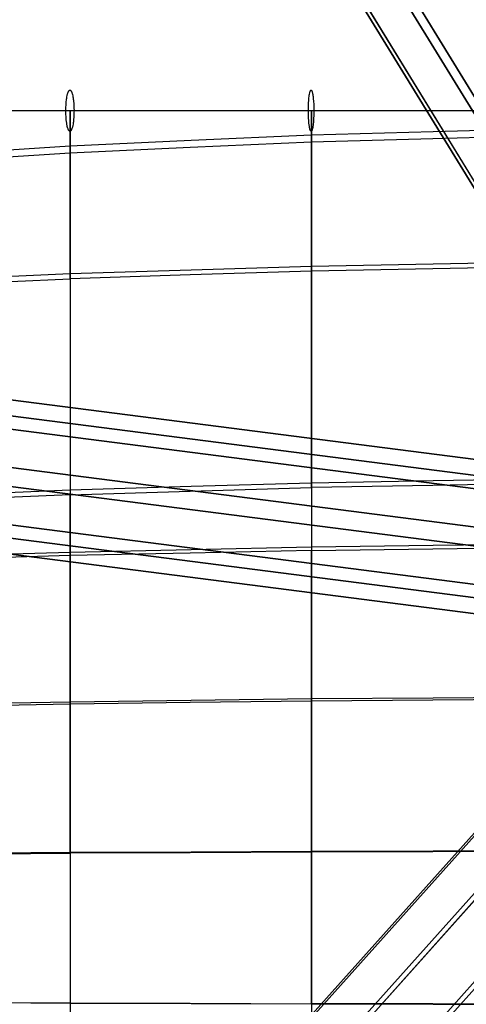
# Model space of a CAD drawing. Extents: x -7725 to 5475, y -7658 to 5422.
# Drawn here: x -303 to -130, y -2347 to -1964 of the extents above; entities that cross this region are included whole.
import ezdxf

# ---------------------------------------------------------------- set-up
doc = ezdxf.new("R2010")
doc.units = 0
doc.header["$LTSCALE"] = 350
doc.header["$MEASUREMENT"] = 0
doc.layers.add('GEOBALL-20', color=7, linetype='CONTINUOUS')

msp = doc.modelspace()

# ---------------------------------------------------------------- linework, layer by layer
at = {"layer": 'GEOBALL-20'}
for p, q in [((-684.71947, -1088.95543), (-73.75322, -2086.7242)), ((-73.75322, -2086.7242), (-684.71947, -1088.95543)), ((-694.52524, -1102.02806), (-83.55899, -2099.79683)), ((-83.55899, -2099.79683), (-694.52524, -1102.02806)), ((-671.65035, -1103.66279), (-60.68409, -2101.43156)), ((-60.68409, -2101.43156), (-671.65035, -1103.66279)), ((-689.11183, -1108.12005), (-78.14558, -2105.88881)), ((-78.14558, -2105.88881), (-689.11183, -1108.12005)), ((-1332.35059, -1980.10982), (-110.41809, -2137.17585)), ((-110.41809, -2137.17585), (-1332.35059, -1980.10982)), ((-1336.74295, -1985.73349), (-114.81045, -2142.79951)), ((-114.81045, -2142.79951), (-1336.74295, -1985.73349)), ((-108.59871, -2148.80773), (-1330.53121, -1991.74171)), ((-1330.53121, -1991.74171), (-108.59871, -2148.80773)), ((-1341.13532, -2005.31843), (-119.20282, -2162.38446)), ((-119.20282, -2162.38446), (-1341.13532, -2005.31843)), ((-1332.35059, -2013.81533), (-110.41809, -2170.88136)), ((-110.41809, -2170.88136), (-1332.35059, -2013.81533)), ((-1342.95469, -2027.39206), (-121.02219, -2184.45808)), ((-121.02219, -2184.45808), (-1342.95469, -2027.39206)), ((-1336.74295, -2033.40027), (-114.81045, -2190.4663)), ((-114.81045, -2190.4663), (-1336.74295, -2033.40027)), ((-1341.13532, -2039.02394), (-119.20282, -2196.08996)), ((-119.20282, -2196.08996), (-1341.13532, -2039.02394)), ((-684.71947, -2904.96972), (-73.75322, -2221.33301)), ((-73.75322, -2221.33301), (-684.71947, -2904.96972)), ((-54.47235, -2223.28677), (-665.43861, -2906.92348)), ((-665.43861, -2906.92348), (-54.47235, -2223.28677)), ((-694.52524, -2917.1057), (-83.55899, -2233.46899)), ((-83.55899, -2233.46899), (-694.52524, -2917.1057)), ((-647.97712, -2921.82248), (-37.01087, -2238.18577)), ((-37.01087, -2238.18577), (-647.97712, -2921.82248)), ((-689.11183, -2936.22232), (-78.14558, -2252.5856)), ((-78.14558, -2252.5856), (-689.11183, -2936.22232)), ((-671.65035, -2951.12132), (-60.68409, -2267.48461)), ((-60.68409, -2267.48461), (-671.65035, -2951.12132))]:
    msp.add_line(p, q, dxfattribs=at)
for points in [[(-283.76131, -2007.34606, -0.126790414), (-283.93095, -2007.30002, -0.083515752), (-284.09864, -2007.16244, -0.049973197), (-284.26244, -2006.93491, -0.031612727), (-284.42048, -2006.62003, -0.021598775), (-284.57093, -2006.22143, -0.022910976), (-284.77862, -2005.47686, -0.019794319), (-285.01378, -2004.24136, -0.023596282), (-285.28195, -2001.57854, -0.03794748), (-285.17422, -1995.73362, -0.018943956), (-284.93408, -1993.97047, -0.023023275), (-284.6805, -1992.83176, -0.026343501), (-284.46191, -1992.17161, -0.02831437), (-284.30574, -1991.83373, -0.043831896), (-284.14331, -1991.58232, -0.072645836), (-283.97649, -1991.42026, -0.116427095), (-283.80718, -1991.34942, -0.133627884), (-283.63735, -1991.37061, -0.095498117), (-283.46895, -1991.48359, -0.057243633), (-283.30391, -1991.68706, -0.035498172), (-283.14413, -1991.97868, -0.023766232), (-282.99146, -1992.35509, -0.024741807), (-282.77959, -1993.06895, -0.016917314), (-282.59311, -1993.94517, -0.01973315), (-282.35148, -1995.70312, -0.045988225), (-282.32828, -2002.75021, -0.018279792), (-282.55821, -2004.54776, -0.02171653), (-282.80516, -2005.7231, -0.024315499), (-283.01987, -2006.41497, -0.025501904), (-283.17403, -2006.77555, -0.038653734), (-283.33495, -2007.05063, -0.063129416), (-283.50078, -2007.23704, -0.104286933), (-283.66961, -2007.33263, -0.072697776)], [(-283.76131, -2007.34606, -0.126790414), (-283.93095, -2007.30002, -0.083515752), (-284.09864, -2007.16244, -0.049973197), (-284.26244, -2006.93491, -0.031612727), (-284.42048, -2006.62003, -0.021598775), (-284.57093, -2006.22143, -0.022910976), (-284.77862, -2005.47686, -0.019794319), (-285.01378, -2004.24136, -0.023596282), (-285.28195, -2001.57854, -0.03794748), (-285.17422, -1995.73362, -0.018943956), (-284.93408, -1993.97047, -0.023023275), (-284.6805, -1992.83176, -0.026343501), (-284.46191, -1992.17161, -0.02831437), (-284.30574, -1991.83373, -0.043831896), (-284.14331, -1991.58232, -0.072645836), (-283.97649, -1991.42026, -0.116427095), (-283.80718, -1991.34942, -0.133627884), (-283.63735, -1991.37061, -0.095498117), (-283.46895, -1991.48359, -0.057243633), (-283.30391, -1991.68706, -0.035498172), (-283.14413, -1991.97868, -0.023766232), (-282.99146, -1992.35509, -0.024741807), (-282.77959, -1993.06895, -0.016917314), (-282.59311, -1993.94517, -0.01973315), (-282.35148, -1995.70312, -0.045988225), (-282.32828, -2002.75021, -0.018279792), (-282.55821, -2004.54776, -0.02171653), (-282.80516, -2005.7231, -0.024315499), (-283.01987, -2006.41497, -0.025501904), (-283.17403, -2006.77555, -0.038653734), (-283.33495, -2007.05063, -0.063129416), (-283.50078, -2007.23704, -0.104286933), (-283.66961, -2007.33263, -0.072697776)], [(-189.98677, -2007.34606, -0.175336051), (-190.10028, -2007.30002, -0.083870482), (-190.21248, -2007.16244, -0.041299412), (-190.32209, -2006.93491, -0.023818469), (-190.42783, -2006.62003, -0.022293532), (-190.57657, -2005.99214, -0.016883157), (-190.75055, -2004.89102, -0.018028814), (-190.96674, -2002.38865, -0.030832045), (-190.90516, -1995.35594, -0.017631138), (-190.69071, -1993.36671, -0.020516546), (-190.50585, -1992.37179, -0.026896181), (-190.35106, -1991.83373, -0.035086416), (-190.24238, -1991.58232, -0.06820376), (-190.13075, -1991.42026, -0.147831153), (-190.01746, -1991.34942, -0.196192349), (-189.90382, -1991.37061, -0.103853272), (-189.79114, -1991.48359, -0.049197155), (-189.68071, -1991.68706, -0.027254836), (-189.5738, -1991.97868, -0.017256529), (-189.47164, -1992.35509, -0.017382924), (-189.32987, -1993.06895, -0.017426818), (-189.13296, -1994.60848, -0.040351834), (-189.08171, -2003.50616, -0.018358621), (-189.3026, -2005.45481, -0.021959348), (-189.49065, -2006.41497, -0.029659933), (-189.64715, -2006.924, -0.040287334), (-189.75663, -2007.15508, -0.081302007), (-189.86875, -2007.29628, -0.177768742)], [(-189.98677, -2007.34606, -0.175336051), (-190.10028, -2007.30002, -0.083870482), (-190.21248, -2007.16244, -0.041299412), (-190.32209, -2006.93491, -0.023818469), (-190.42783, -2006.62003, -0.022293532), (-190.57657, -2005.99214, -0.016883157), (-190.75055, -2004.89102, -0.018028814), (-190.96674, -2002.38865, -0.030832045), (-190.90516, -1995.35594, -0.017631138), (-190.69071, -1993.36671, -0.020516546), (-190.50585, -1992.37179, -0.026896181), (-190.35106, -1991.83373, -0.035086416), (-190.24238, -1991.58232, -0.06820376), (-190.13075, -1991.42026, -0.147831153), (-190.01746, -1991.34942, -0.196192349), (-189.90382, -1991.37061, -0.103853272), (-189.79114, -1991.48359, -0.049197155), (-189.68071, -1991.68706, -0.027254836), (-189.5738, -1991.97868, -0.017256529), (-189.47164, -1992.35509, -0.017382924), (-189.32987, -1993.06895, -0.017426818), (-189.13296, -1994.60848, -0.040351834), (-189.08171, -2003.50616, -0.018358621), (-189.3026, -2005.45481, -0.021959348), (-189.49065, -2006.41497, -0.029659933), (-189.64715, -2006.924, -0.040287334), (-189.75663, -2007.15508, -0.081302007), (-189.86875, -2007.29628, -0.177768742)]]:
    msp.add_lwpolyline(points, format="xyb", close=True, dxfattribs=at)
at = {"layer": 'GEOBALL-20', "flags": 128}
for points in [[(-376.14988, -1999.33752), (-283.62878, -1999.33752), (-283.62878, -2013.13158), (-329.51925, -2016.09225)], [(-376.14988, -1999.33752), (-283.62878, -1999.33752), (-189.8965, -1999.33752), (-95.35676, -1999.33752), (-0.41329, -1999.33752), (94.59747, -1999.33752), (189.13722, -1999.33752)], [(141.8337, -2060.90611), (94.59747, -2060.03136), (94.59747, -2008.95972), (47.09209, -2008.55599), (-0.41329, -2008.08497), (-0.41329, -1999.33752), (94.59747, -1999.33752), (94.59747, -2006.26819), (47.09209, -2005.79718), (-0.41329, -2005.39345), (-0.41329, -2057.60899), (-47.85138, -2057.87815), (-95.35676, -2058.1473), (-95.35676, -2142.59383), (-142.59298, -2143.40129), (-189.8965, -2144.27603), (-189.8965, -2169.23991), (-236.59442, -2170.24923), (-283.62878, -2171.25855), (-283.62878, -2229.59731), (-329.51925, -2230.40476)], [(141.8337, -2145.21806), (94.59747, -2144.34332), (94.59747, -2060.03136), (47.09209, -2059.76221), (-0.41329, -2059.42577), (-0.41329, -2008.08497), (-47.85138, -2008.55599), (-95.35676, -2008.95972), (-95.35676, -1999.33752), (-0.41329, -1999.33752), (-0.41329, -2005.39345), (-47.85138, -2005.79718), (-95.35676, -2006.26819), (-95.35676, -2058.1473), (-142.59298, -2059.08933), (-189.8965, -2059.96408), (-189.8965, -2144.27603), (-236.59442, -2145.62179), (-283.62878, -2147.03484), (-283.62878, -2171.25855), (-329.51925, -2172.6716)], [(141.8337, -2169.91279), (94.59747, -2169.30719), (94.59747, -2144.34332), (47.09209, -2144.07417), (-0.41329, -2143.80502), (-0.41329, -2059.42577), (-47.85138, -2059.76221), (-95.35676, -2060.03136), (-95.35676, -2008.95972), (-142.72756, -2010.30548), (-189.8965, -2011.58395), (-189.8965, -1999.33752), (-95.35676, -1999.33752), (-95.35676, -2006.26819), (-142.59298, -2007.54667), (-189.8965, -2008.82514), (-189.8965, -2059.96408), (-236.59442, -2061.37713), (-283.62878, -2062.85746), (-283.62878, -2147.03484), (-329.51925, -2148.9862)], [(141.8337, -2228.78985), (94.59747, -2228.38612), (94.59747, -2169.30719), (47.09209, -2169.10533), (-0.41329, -2168.90347), (-0.41329, -2143.80502), (-47.85138, -2144.07417), (-95.35676, -2144.34332), (-95.35676, -2060.03136), (-142.72756, -2060.90611), (-189.8965, -2061.78085), (-189.8965, -2011.58395), (-236.99815, -2013.73717), (-283.62878, -2015.89039), (-283.62878, -1999.33752), (-189.8965, -1999.33752), (-189.8965, -2008.82514), (-236.59442, -2010.97836), (-283.62878, -2013.13158), (-283.62878, -2062.85746), (-329.51925, -2064.87611)], [(141.96828, -2007.54667), (94.59747, -2006.26819), (94.59747, -2058.1473), (47.09209, -2057.87815), (-0.41329, -2057.60899), (-0.41329, -2142.05553), (-47.85138, -2142.32468), (-95.35676, -2142.59383), (-95.35676, -2168.02872), (-142.59298, -2168.63431), (-189.8965, -2169.23991), (-189.8965, -2228.31883), (-236.59442, -2228.99172), (-283.62878, -2229.59731), (-283.62878, -2288.13793), (-329.51925, -2288.47437)], [(141.8337, -2287.86878), (94.59747, -2287.7342), (94.59747, -2228.38612), (47.09209, -2228.25155), (-0.41329, -2228.11697), (-0.41329, -2168.90347), (-47.85138, -2169.10533), (-95.35676, -2169.30719), (-95.35676, -2144.34332), (-142.72756, -2145.21806), (-189.8965, -2146.02552), (-189.8965, -2061.78085), (-236.99815, -2063.26119), (-283.62878, -2064.74153), (-283.62878, -2015.89039), (-330.25942, -2018.91835)], [(141.96828, -2059.08933), (94.59747, -2058.1473), (94.59747, -2142.59383), (47.09209, -2142.32468), (-0.41329, -2142.05553), (-0.41329, -2167.62499), (-47.85138, -2167.82686), (-95.35676, -2168.02872), (-95.35676, -2227.57867), (-142.59298, -2227.98239), (-189.8965, -2228.31883), (-189.8965, -2287.66691), (-236.59442, -2287.93607), (-283.62878, -2288.13793), (-283.62878, -2346.81313), (-329.51925, -2346.54398)], [(-330.25942, -2066.82746), (-283.62878, -2064.74153), (-283.62878, -2148.85162), (-236.99815, -2147.43857), (-189.8965, -2146.02552), (-189.8965, -2170.51838), (-142.72756, -2169.91279), (-95.35676, -2169.30719), (-95.35676, -2228.38612), (-47.85138, -2228.25155), (-0.41329, -2228.11697), (-0.41329, -2287.59963), (47.09209, -2287.66691), (94.59747, -2287.7342), (94.59747, -2347.14957), (141.8337, -2347.01499)], [(141.96828, -2143.40129), (94.59747, -2142.59383), (94.59747, -2168.02872), (47.09209, -2167.82686), (-0.41329, -2167.62499), (-0.41329, -2227.3768), (-47.85138, -2227.51138), (-95.35676, -2227.57867), (-95.35676, -2287.46505), (-142.59298, -2287.59963), (-189.8965, -2287.66691), (-189.8965, -2347.14957), (-236.59442, -2346.94771), (-283.62878, -2346.81313), (-283.62878, -2405.35375), (-329.51925, -2404.61359)], [(141.8337, -2406.16121), (94.59747, -2406.49765), (94.59747, -2347.14957), (47.09209, -2347.14957), (-0.41329, -2347.21686), (-0.41329, -2287.59963), (-47.85138, -2287.66691), (-95.35676, -2287.7342), (-95.35676, -2228.38612), (-142.72756, -2228.78985), (-189.8965, -2229.12629), (-189.8965, -2170.51838), (-236.99815, -2171.5277), (-283.62878, -2172.53702), (-283.62878, -2148.85162), (-330.25942, -2150.80297)], [(141.96828, -2168.63431), (94.59747, -2168.02872), (94.59747, -2227.57867), (47.09209, -2227.51138), (-0.41329, -2227.3768), (-0.41329, -2287.33047), (-47.85138, -2287.39776), (-95.35676, -2287.46505), (-95.35676, -2347.35144), (-142.59298, -2347.21686), (-189.8965, -2347.14957), (-189.8965, -2406.49765), (-236.59442, -2405.95935), (-283.62878, -2405.35375), (-283.62878, -2429.77932), (-329.51925, -2428.50085)], [(141.8337, -2431.0578), (94.59747, -2431.66339), (94.59747, -2406.49765), (47.09209, -2406.56494), (-0.41329, -2406.69952), (-0.41329, -2347.21686), (-47.85138, -2347.14957), (-95.35676, -2347.14957), (-95.35676, -2287.7342), (-142.72756, -2287.86878), (-189.8965, -2288.00336), (-189.8965, -2229.12629), (-236.99815, -2229.73188), (-283.62878, -2230.33748), (-283.62878, -2172.53702), (-330.25942, -2173.95007)], [(141.8337, -2516.17721), (94.59747, -2516.7828), (94.59747, -2431.66339), (47.09209, -2431.79797), (-0.41329, -2431.99983), (-0.41329, -2406.69952), (-47.85138, -2406.56494), (-95.35676, -2406.49765), (-95.35676, -2347.14957), (-142.72756, -2347.01499), (-189.8965, -2346.94771), (-189.8965, -2288.00336), (-236.99815, -2288.20522), (-283.62878, -2288.40708), (-283.62878, -2230.33748), (-330.25942, -2231.21222)], [(-330.25942, -2288.74352), (-283.62878, -2288.40708), (-283.62878, -2346.61127), (-236.99815, -2346.74584), (-189.8965, -2346.94771), (-189.8965, -2405.82477), (-142.72756, -2406.16121), (-95.35676, -2406.49765), (-95.35676, -2431.66339), (-47.85138, -2431.79797), (-0.41329, -2431.99983), (-0.41329, -2517.18653), (47.09209, -2516.98467), (94.59747, -2516.7828), (94.59747, -2568.46004), (141.8337, -2567.45072)], [(-330.25942, -2346.34211), (-283.62878, -2346.61127), (-283.62878, -2404.68087), (-236.99815, -2405.21918), (-189.8965, -2405.82477), (-189.8965, -2430.45221), (-142.72756, -2431.0578), (-95.35676, -2431.66339), (-95.35676, -2516.7828), (-47.85138, -2516.98467), (-0.41329, -2517.18653), (-0.41329, -2569.20021), (47.09209, -2568.86377), (94.59747, -2568.46004), (94.59747, -2639.91998), (141.8337, -2638.6415)]]:
    msp.add_lwpolyline(points, dxfattribs=at)

doc.saveas('drawing.dxf')
